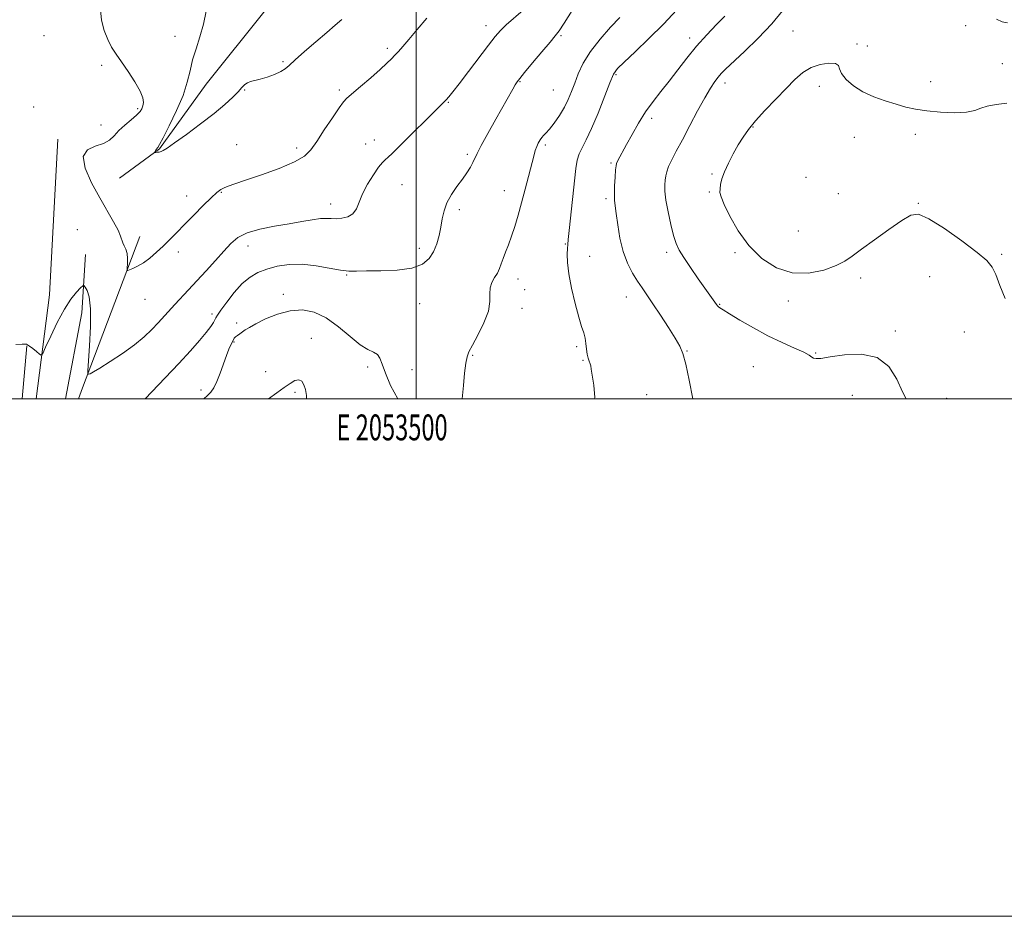
# Model space of a CAD drawing. Extents: x 2052300 to 2055200, y 357300 to 360200.
# Drawn here: x 2053347 to 2053727, y 357300 to 357647 of the extents above; entities that cross this region are included whole.
import ezdxf
from ezdxf.enums import TextEntityAlignment as Align

# ---------------------------------------------------------------- set-up
doc = ezdxf.new("R2010")
doc.units = 0
doc.header["$MEASUREMENT"] = 0
for name, color, linetype, lineweight in [('32000', 7, 'Continuous', 0), ('32001', 7, 'Continuous', 0), ('DTM HARD BREAKLINE', 7, 'Continuous', 0), ('DTM SPOT ELEVATION', 2, 'Continuous', 13), ('INDEX CONTOUR', 41, 'Continuous', 13), ('INTERMEDIATE CONTOUR', 44, 'Continuous', 0)]:
    doc.layers.add(name, color=color, linetype=linetype, lineweight=lineweight)
doc.styles.add('Style-WORKING', font='WORKING.shx')

msp = doc.modelspace()

# ---------------------------------------------------------------- linework, layer by layer
at = {"layer": '32000', "flags": 128}
for points in [[(2052300, 357300), (2055200, 357300), (2055200, 360200), (2052300, 360200), (2052300, 357300)], [(2052500, 357500), (2055000, 357500), (2055000, 360000), (2052500, 360000), (2052500, 357500)], [(2053500, 360000), (2053500, 357500)]]:
    msp.add_lwpolyline(points, dxfattribs=at)
at = {"layer": 'DTM HARD BREAKLINE'}
for points in [[(2053541.61, 357793.48, 984.55), (2053522.53, 357766.46, 985.83), (2053513.17, 357750.13, 986.35), (2053509.78, 357740.09, 986.35), (2053494.73, 357723.74, 987.66), (2053479.96, 357713.29, 988.6), (2053462.52, 357691.76, 989.45), (2053449.75, 357667.27, 989.45), (2053441.64, 357650.2, 991.14), (2053418.81, 357621.64, 991.14), (2053400.78, 357596.66, 991.89), (2053385.35, 357585.36, 992.78)], [(2053361.56, 357600.46, 994.38), (2053358.33, 357540.3, 995.41), (2053353.155, 357500, 996.413)], [(2053393.24, 357562.73, 993.34), (2053371.08, 357504.35, 996.25), (2053369.5, 357500, 996.386)], [(2053364.521, 357500, 996.675), (2053370.77, 357533.27, 996.63), (2053372.21, 357555.78, 995.32)], [(2053347.714, 357500, 996.538), (2053349.47, 357520.58, 996.02)]]:
    msp.add_polyline3d(points, dxfattribs=at)
at = {"layer": 'DTM SPOT ELEVATION'}
for p in [(2053526.97, 357644.32, 995.4), (2053712.2, 357644.33, 1006.4), (2053356.21, 357640.42, 995.6), (2053406.81, 357640.12, 992.9), (2053555.92, 357640.38, 998.2), (2053605.58, 357639.5, 1003.5), (2053645.56, 357642.26, 1006.9), (2053488.84, 357635.47, 993.7), (2053670.27, 357637.21, 1007.52), (2053674.26, 357636.48, 1006.8), (2053378.4, 357628.98, 994.35), (2053448.5, 357630.39, 991.8), (2053726.46, 357629.57, 1006.7), (2053577.11, 357625.31, 1002.2), (2053540.11, 357622.68, 998.1), (2053619.26, 357622.07, 1006.5), (2053655.67, 357620.83, 1008.7), (2053698.75, 357622.69, 1007.2), (2053433.68, 357619.43, 992.1), (2053470.25, 357619.45, 993.7), (2053552.91, 357619.4, 998.9), (2053352.23, 357612.9, 995.2), (2053392.39, 357612.15, 994.25), (2053512.43, 357614.7, 996.1), (2053590.93, 357608.52, 1004.4), (2053378.14, 357605.86, 994.75), (2053630.04, 357605.11, 1008.1), (2053669.19, 357601.07, 1009.1), (2053692.83, 357602.33, 1008.6), (2053430.62, 357598.23, 993.1), (2053453.82, 357597.05, 993.6), (2053480.43, 357598.54, 995.3), (2053483.75, 357600.12, 995.3), (2053549.85, 357598.14, 1000.3), (2053519.74, 357594.56, 997.7), (2053575.27, 357591.19, 1003.8), (2053614.24, 357586.92, 1007.8), (2053650.61, 357585.69, 1009.7), (2053494.5, 357582.83, 996.9), (2053411.23, 357578.43, 993.5), (2053424.74, 357579.87, 994.1), (2053534.08, 357580.56, 999.3), (2053613.25, 357579.95, 1007.8), (2053663.01, 357579.4, 1009.5), (2053466.97, 357575.38, 995.4), (2053573.31, 357577.39, 1003.7), (2053693.94, 357575.57, 1008.11), (2053516.64, 357573.22, 998.4), (2053369.09, 357565.37, 995.56), (2053647.65, 357564.96, 1009.5), (2053434.96, 357559.06, 996.7), (2053557.62, 357559.89, 1001.9), (2053408.07, 357556.86, 994.4), (2053501.14, 357558.26, 997.5), (2053566.99, 357555.09, 1002.9), (2053596.75, 357556.65, 1005.6), (2053623.16, 357556.54, 1007.7), (2053726.15, 357555.84, 1008.3), (2053473.04, 357547.92, 998.1), (2053698.31, 357547.27, 1006.8), (2053539.3, 357546.42, 1000.6), (2053671.67, 357546.72, 1007.4), (2053448.66, 357540.48, 999.5), (2053541.88, 357542.21, 1000.4), (2053395.23, 357538.47, 994.8), (2053501.26, 357536.87, 998.7), (2053581.14, 357539.46, 1003.3), (2053617.2, 357536.53, 1006.1), (2053643.8, 357537.81, 1007.4), (2053421.13, 357532.84, 997.6), (2053540.86, 357535.06, 1000.5), (2053430.58, 357529.35, 999.7), (2053685.13, 357526.22, 1006.2), (2053711.81, 357525.93, 1006.7), (2053429.52, 357522.07, 1000.1), (2053459.41, 357523.45, 1001.3), (2053521.76, 357516.81, 1000.1), (2053561.99, 357520.2, 1001.7), (2053604.62, 357518.56, 1004.1), (2053654.26, 357517.8, 1006.1), (2053564.47, 357514.98, 1001.9), (2053441.766, 357510.506, 1001.281), (2053481.15, 357512.37, 1000.4), (2053498.38, 357511.25, 999.18), (2053630.21, 357512.46, 1004.9), (2053416.87, 357503.47, 999.6), (2053453.14, 357502.59, 1002.3), (2053589, 357501.63, 1002.7), (2053668.43, 357501.4, 1005.4), (2053704.86, 357500.27, 1006.5)]:
    msp.add_point(p, dxfattribs=at)
at = {"layer": 'INDEX CONTOUR'}
for points in [[(2053578.659, 357647.495, 1000), (2053575.07, 357643.699, 1000), (2053570.983, 357639.071, 1000), (2053567.245, 357634.242, 1000), (2053564.502, 357629.737, 1000), (2053562.607, 357625.664, 1000), (2053561.215, 357622.024, 1000), (2053560.005, 357618.783, 1000), (2053558.738, 357615.757, 1000), (2053557.2, 357612.722, 1000), (2053555.272, 357609.564, 1000), (2053553.222, 357606.593, 1000), (2053551.412, 357604.223, 1000), (2053550.1119, 357602.7289, 1000), (2053549.209, 357601.82, 1000), (2053548.495, 357601.061, 1000), (2053547.804, 357600.1, 1000), (2053547.134, 357598.91, 1000), (2053546.524, 357597.543, 1000), (2053545.979, 357595.972, 1000), (2053545.373, 357593.837, 1000), (2053542.0219, 357581.121, 1000), (2053540.613, 357575.837, 1000), (2053539.299, 357570.999, 1000), (2053538.062, 357566.697, 1000), (2053536.8499, 357562.905, 1000), (2053535.638, 357559.598, 1000), (2053534.502, 357556.741, 1000), (2053533.547, 357554.301, 1000), (2053532.824, 357552.224, 1000), (2053532.163, 357550.391, 1000), (2053531.344, 357548.663, 1000), (2053530.247, 357546.9129, 1000), (2053529.164, 357545.046, 1000), (2053528.487, 357542.982, 1000), (2053528.426, 357540.607, 1000), (2053528.448, 357537.6931, 1000), (2053527.837, 357533.983, 1000), (2053526.125, 357529.416, 1000), (2053523.828, 357524.712, 1000), (2053521.71, 357520.79, 1000), (2053520.353, 357518.229, 1000), (2053519.605, 357516.26, 1000), (2053519.133, 357513.778, 1000), (2053518.669, 357509.976, 1000), (2053518.1991, 357505.249, 1000), (2053517.751, 357500, 1000)], [(2053492.964, 357500, 1000), (2053492.9199, 357500.058, 1000), (2053490.065, 357505.2529, 1000), (2053488.067, 357509.925, 1000), (2053486.837, 357513.396, 1000), (2053485.977, 357515.732, 1000), (2053485.011, 357517.182, 1000), (2053483.523, 357518.081, 1000), (2053481.328, 357519.09, 1000), (2053478.2979, 357520.956, 1000), (2053474.391, 357524.1341, 1000), (2053469.898, 357527.918, 1000), (2053465.196, 357531.3111, 1000), (2053460.573, 357533.5, 1000), (2053455.972, 357534.399, 1000), (2053451.253, 357534.105, 1000), (2053446.386, 357532.792, 1000), (2053441.802, 357530.933, 1000), (2053438.0489, 357529.083, 1000), (2053435.505, 357527.673, 1000), (2053433.891, 357526.657, 1000), (2053431.762, 357525.1781, 1000), (2053430.874, 357524.546, 1000), (2053430.171, 357523.973, 1000), (2053429.689, 357523.434, 1000), (2053429.32, 357522.831, 1000), (2053428.362, 357520.925, 1000), (2053427.613, 357519.269, 1000), (2053426.656, 357516.841, 1000), (2053424.231, 357509.952, 1000), (2053422.964, 357506.704, 1000), (2053421.773, 357504.322, 1000), (2053420.585, 357502.628, 1000), (2053419.292, 357501.267, 1000), (2053417.878, 357500, 1000)]]:
    msp.add_polyline3d(points, dxfattribs=at)
at = {"layer": 'INTERMEDIATE CONTOUR'}
for points in [[(2053541.331, 357650.335, 996), (2053534.76, 357644.57, 996), (2053532.474, 357642.376, 996), (2053530.446, 357640.053, 996), (2053527.873, 357636.742, 996), (2053520.169, 357626.539, 996), (2053516.561, 357621.8, 996), (2053514.098, 357618.664, 996), (2053512.566, 357616.827, 996), (2053511.523, 357615.678, 996), (2053510.528, 357614.6309, 996), (2053509.123, 357613.2, 996), (2053506.846, 357610.929, 996), (2053495.714, 357599.904, 996), (2053490.633, 357594.838, 996), (2053489.108, 357593.398, 996), (2053487.983, 357592.432, 996), (2053486.9, 357591.381, 996), (2053485.463, 357589.597, 996), (2053483.43, 357586.652, 996), (2053481.171, 357582.987, 996), (2053479.2081, 357579.266, 996), (2053477.885, 357576.046, 996), (2053476.841, 357573.475, 996), (2053475.539, 357571.599, 996), (2053473.601, 357570.428, 996), (2053471.296, 357569.831, 996), (2053469.05, 357569.645, 996), (2053467.143, 357569.697, 996), (2053465.262, 357569.786, 996), (2053462.946, 357569.703, 996), (2053459.812, 357569.291, 996), (2053455.788, 357568.597, 996), (2053450.881, 357567.721, 996), (2053445.234, 357566.729, 996), (2053439.541, 357565.567, 996), (2053434.634, 357564.148, 996), (2053431.075, 357562.375, 996), (2053428.344, 357560.103, 996), (2053425.652, 357557.179, 996), (2053422.408, 357553.547, 996), (2053418.81, 357549.553, 996), (2053415.251, 357545.641, 996), (2053412.052, 357542.1691, 996), (2053406.76, 357536.466, 996), (2053400.273, 357529.394, 996), (2053397.842, 357526.841, 996), (2053394.891, 357524.0349, 996), (2053391.146, 357520.943, 996), (2053386.533, 357517.616, 996), (2053381.772, 357514.456, 996), (2053377.785, 357511.954, 996), (2053375.257, 357510.459, 996), (2053373.943, 357509.7611, 996), (2053373.36, 357509.51, 996), (2053373.108, 357509.591, 996), (2053373.101, 357510.83, 996), (2053373.748, 357520.523, 996), (2053374.1079, 357528.042, 996), (2053374.123, 357534.851, 996), (2053373.6101, 357539.404, 996), (2053372.809, 357541.961, 996), (2053372.064, 357543.231, 996), (2053371.597, 357543.795, 996), (2053371.133, 357543.708, 996), (2053370.276, 357542.896, 996), (2053368.727, 357541.261, 996), (2053366.578, 357538.607, 996), (2053364.022, 357534.715, 996), (2053361.286, 357529.609, 996), (2053358.741, 357524.285, 996), (2053356.796, 357519.978, 996), (2053355.699, 357517.625, 996), (2053355.069, 357516.948, 996), (2053354.3649, 357517.366, 996), (2053353.202, 357518.338, 996), (2053351.8111, 357519.479, 996), (2053350.579, 357520.443, 996), (2053349.798, 357520.972, 996), (2053349.379, 357521.154, 996), (2053349.139, 357521.162, 996), (2053348.806, 357521.143, 996), (2053347.754, 357521.121, 996), (2053345.269, 357521.093, 996)], [(2053504.084, 357647.169, 994), (2053500.341, 357642.795, 994), (2053497.111, 357638.961, 994), (2053494.765, 357636.218, 994), (2053493.1, 357634.337, 994), (2053491.768, 357632.895, 994), (2053490.412, 357631.481, 994), (2053488.633, 357629.743, 994), (2053486.019, 357627.3441, 994), (2053482.387, 357624.138, 994), (2053478.462, 357620.737, 994), (2053473.218, 357616.245, 994), (2053471.89, 357614.826, 994), (2053470.25, 357612.557, 994), (2053467.621, 357608.686, 994), (2053464.468, 357603.974, 994), (2053461.538, 357599.561, 994), (2053459.259, 357596.295, 994), (2053456.781, 357593.851, 994), (2053452.934, 357591.607, 994), (2053447.015, 357589.118, 994), (2053440.179, 357586.621, 994), (2053434.049, 357584.527, 994), (2053429.863, 357583.132, 994), (2053427.318, 357582.261, 994), (2053425.726, 357581.627, 994), (2053424.437, 357580.922, 994), (2053422.947, 357579.771, 994), (2053420.793, 357577.7789, 994), (2053417.685, 357574.723, 994), (2053414.047, 357571.06, 994), (2053410.477, 357567.415, 994), (2053407.43, 357564.277, 994), (2053404.779, 357561.571, 994), (2053402.252, 357559.085, 994), (2053399.645, 357556.672, 994), (2053397.028, 357554.45, 994), (2053394.541, 357552.603, 994), (2053392.32, 357551.268, 994), (2053390.497, 357550.391, 994), (2053389.202, 357549.868, 994), (2053388.51, 357549.647, 994), (2053388.276, 357549.865, 994), (2053388.3, 357550.711, 994), (2053388.394, 357552.272, 994), (2053388.4141, 357554.237, 994), (2053388.229, 357556.197, 994), (2053387.763, 357557.83, 994), (2053387.161, 357559.168, 994), (2053386.619, 357560.331, 994), (2053385.752, 357562.97, 994), (2053384.781, 357565.177, 994), (2053383.046, 357568.409, 994), (2053377.688, 357577.79, 994), (2053374.543, 357583.588, 994), (2053372.077, 357589.213, 994), (2053371.323, 357593.69, 994), (2053372.922, 357596.35, 994), (2053375.961, 357597.752, 994), (2053379.138, 357598.757, 994), (2053381.468, 357600.071, 994), (2053383.245, 357601.759, 994), (2053385.079, 357603.726, 994), (2053387.392, 357605.855, 994), (2053389.855, 357607.935, 994), (2053391.951, 357609.733, 994), (2053393.293, 357611.093, 994), (2053394.019, 357612.182, 994), (2053394.399, 357613.248, 994), (2053394.5979, 357614.546, 994), (2053394.363, 357616.36, 994), (2053393.335, 357618.983, 994), (2053391.314, 357622.548, 994), (2053388.721, 357626.543, 994), (2053386.133, 357630.293, 994), (2053384.003, 357633.332, 994), (2053382.273, 357636.017, 994), (2053380.761, 357638.909, 994), (2053379.365, 357642.423, 994), (2053378.3189, 357646.3751, 994), (2053377.9361, 357650.433, 994)], [(2053560.183, 357650.104, 998), (2053557.131, 357645.226, 998), (2053555.174, 357642.268, 998), (2053553.673, 357640.313, 998), (2053551.675, 357637.958, 998), (2053548.546, 357634.232, 998), (2053544.944, 357629.897, 998), (2053541.845, 357626.145, 998), (2053539.965, 357623.837, 998), (2053538.969, 357622.512, 998), (2053538.257, 357621.376, 998), (2053537.301, 357619.716, 998), (2053530.751, 357608.173, 998), (2053527.643, 357602.65, 998), (2053525.051, 357597.913, 998), (2053523.477, 357594.81, 998), (2053521.89, 357591.355, 998), (2053520.907, 357589.57, 998), (2053519.55, 357587.413, 998), (2053517.802, 357584.896, 998), (2053515.714, 357582.053, 998), (2053513.602, 357578.995, 998), (2053511.851, 357575.853, 998), (2053510.729, 357572.727, 998), (2053510.048, 357569.594, 998), (2053509.506, 357566.403, 998), (2053508.837, 357563.134, 998), (2053507.924, 357559.91, 998), (2053506.687, 357556.887, 998), (2053504.973, 357554.22, 998), (2053502.345, 357552.062, 998), (2053498.296, 357550.564, 998), (2053492.625, 357549.8, 998), (2053486.355, 357549.54, 998), (2053480.816, 357549.476, 998), (2053476.926, 357549.389, 998), (2053473.946, 357549.414, 998), (2053470.724, 357549.773, 998), (2053466.398, 357550.578, 998), (2053461.269, 357551.49, 998), (2053455.929, 357552.061, 998), (2053450.884, 357551.949, 998), (2053446.307, 357551.257, 998), (2053442.284, 357550.1949, 998), (2053438.842, 357548.887, 998), (2053435.758, 357547.1109, 998), (2053432.75, 357544.559, 998), (2053429.652, 357541.113, 998), (2053426.774, 357537.425, 998), (2053424.542, 357534.334, 998), (2053423.244, 357532.443, 998), (2053422.599, 357531.397, 998), (2053422.183, 357530.601, 998), (2053421.603, 357529.533, 998), (2053420.583, 357527.951, 998), (2053418.874, 357525.686, 998), (2053416.269, 357522.5921, 998), (2053412.722, 357518.621, 998), (2053408.229, 357513.747, 998), (2053402.95, 357508.122, 998), (2053395.239, 357500, 998)], [(2053600.707, 357650.4201, 1002), (2053595.496, 357644.917, 1002), (2053589.862, 357639.296, 1002), (2053584.539, 357634.181, 1002), (2053580.339, 357630.215, 1002), (2053577.787, 357627.693, 1002), (2053576.243, 357625.512, 1002), (2053574.782, 357622.222, 1002), (2053570.211, 357610.456, 1002), (2053567.745, 357604.507, 1002), (2053565.667, 357600.164, 1002), (2053564.052, 357597.1259, 1002), (2053562.904, 357594.729, 1002), (2053562.185, 357592.298, 1002), (2053561.69, 357589.114, 1002), (2053559.017, 357565.104, 1002), (2053558.6651, 357561.589, 1002), (2053558.522, 357559.681, 1002), (2053558.445, 357558.159, 1002), (2053558.358, 357555.976, 1002), (2053558.44, 357552.772, 1002), (2053558.933, 357548.358, 1002), (2053559.987, 357542.757, 1002), (2053561.368, 357536.833, 1002), (2053562.749, 357531.6591, 1002), (2053563.861, 357528.017, 1002), (2053564.671, 357525.519, 1002), (2053565.204, 357523.483, 1002), (2053565.507, 357521.376, 1002), (2053565.709, 357519.258, 1002), (2053565.9599, 357517.339, 1002), (2053566.362, 357515.782, 1002), (2053566.819, 357514.567, 1002), (2053567.19, 357513.628, 1002), (2053567.388, 357512.802, 1002), (2053567.567, 357511.535, 1002), (2053567.938, 357509.174, 1002), (2053568.567, 357505.313, 1002), (2053568.929, 357500.532, 1002), (2053568.866, 357500, 1002)], [(2053641.547, 357650.001, 1006), (2053637.315, 357644.94, 1006), (2053632.15, 357639.5, 1006), (2053626.832, 357634.324, 1006), (2053619.5219, 357627.441, 1006), (2053617.85, 357625.757, 1006), (2053616.665, 357624.384, 1006), (2053615.36, 357622.668, 1006), (2053613.688, 357620.157, 1006), (2053611.49, 357616.451, 1006), (2053608.706, 357611.373, 1006), (2053605.668, 357605.638, 1006), (2053602.803, 357600.184, 1006), (2053600.464, 357595.761, 1006), (2053598.699, 357592.361, 1006), (2053597.479, 357589.788, 1006), (2053596.752, 357587.83, 1006), (2053596.374, 357586.205, 1006), (2053596.176, 357584.617, 1006), (2053596.044, 357582.759, 1006), (2053596.085, 357580.292, 1006), (2053596.4619, 357576.8661, 1006), (2053597.269, 357572.35, 1006), (2053598.334, 357567.469, 1006), (2053599.416, 357563.167, 1006), (2053600.385, 357560.07, 1006), (2053601.55, 357557.549, 1006), (2053603.33, 357554.659, 1006), (2053605.964, 357550.762, 1006), (2053608.97, 357546.44, 1006), (2053616.032, 357536.444, 1006), (2053616.39, 357535.979, 1006), (2053616.747, 357535.614, 1006), (2053617.294, 357535.197, 1006), (2053618.519, 357534.409, 1006), (2053620.983, 357532.89, 1006), (2053625.041, 357530.432, 1006), (2053630.2301, 357527.42, 1006), (2053635.883, 357524.389, 1006), (2053641.361, 357521.784, 1006), (2053646.14, 357519.685, 1006), (2053649.7269, 357518.079, 1006), (2053651.818, 357516.944, 1006), (2053652.868, 357516.201, 1006), (2053653.5229, 357515.7629, 1006), (2053654.438, 357515.57, 1006), (2053656.317, 357515.688, 1006), (2053659.874, 357516.214, 1006), (2053665.464, 357517.054, 1006), (2053672.009, 357517.349, 1006), (2053678.068, 357516.05, 1006), (2053682.533, 357512.5, 1006), (2053685.625, 357507.613, 1006), (2053687.894, 357502.693, 1006), (2053689.248, 357500, 1006)], [(2053471.216, 357646.728, 992), (2053468.683, 357644.46, 992), (2053465.393, 357641.6369, 992), (2053461.22, 357638.081, 992), (2053456.859, 357634.331, 992), (2053453.213, 357631.1081, 992), (2053450.887, 357628.935, 992), (2053449.314, 357627.554, 992), (2053447.629, 357626.511, 992), (2053445.207, 357625.452, 992), (2053442.37, 357624.433, 992), (2053439.68, 357623.609, 992), (2053436.004, 357622.679, 992), (2053434.798, 357622.214, 992), (2053433.766, 357621.486, 992), (2053432.65, 357620.374, 992), (2053431.171, 357618.774, 992), (2053429.057, 357616.595, 992), (2053426.059, 357613.79, 992), (2053421.932, 357610.323, 992), (2053416.663, 357606.285, 992), (2053411.163, 357602.27, 992), (2053406.576, 357598.999, 992), (2053403.736, 357596.998, 992), (2053402.244, 357596.02, 992), (2053401.39, 357595.621, 992), (2053400.606, 357595.426, 992), (2053399.872, 357595.329, 992), (2053399.31, 357595.289, 992), (2053399.009, 357595.282, 992), (2053398.9401, 357595.3509, 992), (2053399.046, 357595.555, 992), (2053399.543, 357596.373, 992), (2053400.107, 357597.2, 992), (2053400.751, 357598.3011, 992), (2053402.162, 357600.926, 992), (2053404.56, 357605.582, 992), (2053407.387, 357611.443, 992), (2053409.892, 357617.353, 992), (2053411.531, 357622.4211, 992), (2053412.599, 357626.828, 992), (2053413.5969, 357631.022, 992), (2053414.899, 357635.378, 992), (2053416.367, 357639.988, 992), (2053417.73, 357644.87, 992), (2053418.779, 357649.934, 992)], [(2053619.247, 357647.9679, 1004), (2053616.021, 357644.743, 1004), (2053612.221, 357640.778, 1004), (2053608.271, 357636.365, 1004), (2053604.5171, 357631.78, 1004), (2053600.998, 357627.226, 1004), (2053597.674, 357622.8869, 1004), (2053594.509, 357618.87, 1004), (2053591.4881, 357614.975, 1004), (2053588.6, 357610.924, 1004), (2053585.858, 357606.565, 1004), (2053583.369, 357602.237, 1004), (2053581.266, 357598.403, 1004), (2053577.756, 357591.917, 1004), (2053577.356, 357591.061, 1004), (2053577.162, 357590.152, 1004), (2053577.021, 357588.511, 1004), (2053576.824, 357585.71, 1004), (2053576.624, 357582.323, 1004), (2053576.5181, 357579.175, 1004), (2053576.5851, 357576.805, 1004), (2053576.828, 357574.591, 1004), (2053577.232, 357571.6271, 1004), (2053577.806, 357567.294, 1004), (2053578.652, 357562.127, 1004), (2053579.893, 357556.952, 1004), (2053581.589, 357552.442, 1004), (2053583.537, 357548.665, 1004), (2053585.472, 357545.5369, 1004), (2053587.233, 357542.882, 1004), (2053591.366, 357536.796, 1004), (2053594.297, 357532.388, 1004), (2053597.4069, 357527.631, 1004), (2053600.067, 357523.461, 1004), (2053601.834, 357520.433, 1004), (2053603.013, 357517.556, 1004), (2053604.095, 357513.4581, 1004), (2053605.4301, 357507.295, 1004), (2053606.8729, 357500, 1004)], [(2053728.443, 357645.429, 1006), (2053726.338, 357645.785, 1006), (2053724.112, 357646.768, 1006)], [(2053728.15, 357614.365, 1008), (2053724.013, 357613.8011, 1008), (2053720.586, 357613.2229, 1008), (2053718.099, 357612.389, 1008), (2053715.7879, 357611.487, 1008), (2053712.638, 357610.818, 1008), (2053707.977, 357610.611, 1008), (2053702.489, 357610.814, 1008), (2053697.198, 357611.305, 1008), (2053692.854, 357611.985, 1008), (2053689.115, 357612.846, 1008), (2053685.3661, 357613.901, 1008), (2053681.164, 357615.179, 1008), (2053676.753, 357616.75, 1008), (2053672.547, 357618.701, 1008), (2053668.926, 357621.046, 1008), (2053666.124, 357623.529, 1008), (2053664.337, 357625.823, 1008), (2053663.573, 357627.651, 1008), (2053663.083, 357628.938, 1008), (2053661.93, 357629.658, 1008), (2053659.453, 357629.782, 1008), (2053656.091, 357629.268, 1008), (2053652.562, 357628.071, 1008), (2053649.388, 357626.15, 1008), (2053646.318, 357623.479, 1008), (2053642.907, 357620.039, 1008), (2053638.892, 357615.904, 1008), (2053634.729, 357611.536, 1008), (2053631.054, 357607.492, 1008), (2053628.322, 357604.156, 1008), (2053626.263, 357601.217, 1008), (2053624.421, 357598.191, 1008), (2053622.47, 357594.745, 1008), (2053620.578, 357591.141, 1008), (2053619.038, 357587.794, 1008), (2053618.067, 357585.033, 1008), (2053617.563, 357582.861, 1008), (2053617.349, 357581.199, 1008), (2053617.331, 357579.846, 1008), (2053617.751, 357578.117, 1008), (2053618.935, 357575.207, 1008), (2053621.145, 357570.605, 1008), (2053624.368, 357564.969, 1008), (2053628.527, 357559.254, 1008), (2053633.523, 357554.322, 1008), (2053639.173, 357550.667, 1008), (2053645.275, 357548.691, 1008), (2053651.551, 357548.6, 1008), (2053657.419, 357549.815, 1008), (2053662.221, 357551.558, 1008), (2053665.608, 357553.264, 1008), (2053668.472, 357555.207, 1008), (2053672.013, 357557.877, 1008), (2053677.021, 357561.531, 1008), (2053682.6329, 357565.514, 1008), (2053687.577, 357568.9421, 1008), (2053691.038, 357571.028, 1008), (2053694.036, 357571.371, 1008), (2053698.0499, 357569.667, 1008), (2053704.03, 357565.886, 1008), (2053710.807, 357561.1011, 1008), (2053716.683, 357556.655, 1008), (2053720.402, 357553.496, 1008), (2053722.484, 357550.9739, 1008), (2053723.888, 357548.039, 1008), (2053725.455, 357543.911, 1008), (2053727.536, 357538.881, 1008)], [(2053457.628, 357500, 1002), (2053457.525, 357501.387, 1002), (2053457.175, 357503.651, 1002), (2053456.584, 357505.509, 1002), (2053455.721, 357506.832, 1002), (2053454.573, 357507.4079, 1002), (2053453.113, 357507.0921, 1002), (2053451.264, 357506.018, 1002), (2053448.934, 357504.385, 1002), (2053446.106, 357502.38, 1002), (2053442.898, 357500, 1002)]]:
    msp.add_polyline3d(points, dxfattribs=at)

# ---------------------------------------------------------------- texts
at = {"layer": '32001', "style": 'Style-WORKING', "width": 0.67}
msp.add_text('E 2053500', height=10, dxfattribs=at).set_placement((2053490.6479, 357494), align=Align.TOP_CENTER)

doc.saveas('drawing.dxf')
